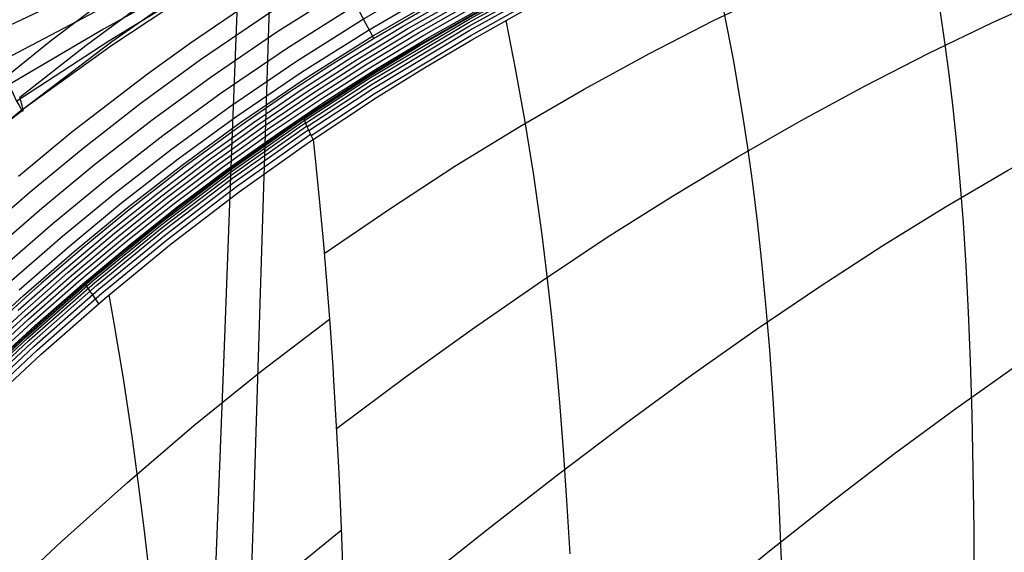
# Model space of a CAD drawing. Units: millimetres. Extents: x -1352 to 947, y -386 to 380.
# Drawn here: x 636 to 665, y 335 to 351 of the extents above; entities that cross this region are included whole.
import ezdxf

# ---------------------------------------------------------------- set-up
doc = ezdxf.new("R2010")
doc.units = ezdxf.units.MM
doc.header["$MEASUREMENT"] = 0
doc.layers.add('GEB-KONTUR-A', color=7, linetype='Continuous', lineweight=0)

# ---------------------------------------------------------------- blocks, each defined once
blk = doc.blocks.new('Block_1')
at = {"layer": 'GEB-KONTUR-A', "color": 18, "lineweight": 25, "true_color": 0x000000}
for points in [[(642.177, 278.435), (642.177, 318.209), (672.071, 350.452), (708.946, 350.452), (745.822, 350.452), (775.716, 318.209), (775.716, 278.435), (775.716, 238.661), (745.822, 206.418), (708.946, 206.418), (672.071, 206.418), (642.177, 238.661), (642.177, 278.435)], [(708.946, 206.418), (745.822, 206.418), (775.716, 238.661), (775.716, 278.435), (775.716, 318.209), (745.822, 350.452), (708.946, 350.452), (672.071, 350.452), (642.177, 318.209), (642.177, 278.435), (642.177, 238.661), (672.071, 206.418), (708.946, 206.418)], [(775.716, 278.435), (775.716, 318.209), (745.822, 350.452), (708.946, 350.452), (672.071, 350.452), (642.177, 318.209), (642.177, 278.435), (642.177, 238.661), (672.071, 206.418), (708.946, 206.418), (745.822, 206.418), (775.716, 238.661), (775.716, 278.435)], [(775.716, 278.435), (775.716, 318.209), (745.822, 350.452), (708.946, 350.452), (672.071, 350.452), (642.177, 318.209), (642.177, 278.435), (642.177, 238.661), (672.071, 206.418), (708.946, 206.418), (745.822, 206.418), (775.716, 238.661), (775.716, 278.435)], [(775.716, 278.435), (775.716, 318.209), (745.822, 350.452), (708.946, 350.452), (672.071, 350.452), (642.177, 318.209), (642.177, 278.435), (642.177, 238.661), (672.071, 206.418), (708.946, 206.418), (745.822, 206.418), (775.716, 238.661), (775.716, 278.435)], [(775.716, 278.435), (775.716, 318.209), (745.822, 350.452), (708.946, 350.452), (672.071, 350.452), (642.177, 318.209), (642.177, 278.435), (642.177, 238.661), (672.071, 206.418), (708.946, 206.418), (745.822, 206.418), (775.716, 238.661), (775.716, 278.435)], [(775.716, 278.435), (775.716, 318.209), (745.822, 350.452), (708.946, 350.452), (672.071, 350.452), (642.177, 318.209), (642.177, 278.435), (642.177, 238.661), (672.071, 206.418), (708.946, 206.418), (745.822, 206.418), (775.716, 238.661), (775.716, 278.435)], [(775.716, 278.435), (775.716, 318.209), (745.822, 350.452), (708.946, 350.452), (672.071, 350.452), (642.177, 318.209), (642.177, 278.435), (642.177, 238.661), (672.071, 206.418), (708.946, 206.418), (745.822, 206.418), (775.716, 238.661), (775.716, 278.435)]]:
    blk.add_open_spline(points, degree=3, knots=[0, 0, 0, 0, 1, 1, 1, 2, 2, 2, 3, 3, 3, 4, 4, 4, 4], dxfattribs=at)
blk = doc.blocks.new('Block_2')
at = {"layer": 'GEB-KONTUR-A', "color": 18, "lineweight": 25, "true_color": 0x000000}
for points in [[(648.854, 278.435), (648.854, 314.231), (675.758, 343.25), (708.946, 343.25), (742.134, 343.25), (769.039, 314.231), (769.039, 278.435), (769.039, 242.638), (742.134, 213.619), (708.946, 213.619), (675.758, 213.619), (648.854, 242.638), (648.854, 278.435)], [(708.946, 213.619), (675.758, 213.619), (648.854, 242.638), (648.854, 278.435), (648.854, 314.231), (675.758, 343.25), (708.946, 343.25), (742.134, 343.25), (769.039, 314.231), (769.039, 278.435), (769.039, 242.638), (742.134, 213.619), (708.946, 213.619)], [(769.039, 278.435), (769.039, 314.231), (742.134, 343.25), (708.946, 343.25), (675.758, 343.25), (648.854, 314.231), (648.854, 278.435), (648.854, 242.638), (675.758, 213.619), (708.946, 213.619), (742.134, 213.619), (769.039, 242.638), (769.039, 278.435)], [(769.039, 278.435), (769.039, 314.231), (742.134, 343.25), (708.946, 343.25), (675.758, 343.25), (648.854, 314.231), (648.854, 278.435), (648.854, 242.638), (675.758, 213.619), (708.946, 213.619), (742.134, 213.619), (769.039, 242.638), (769.039, 278.435)], [(769.039, 278.435), (769.039, 314.231), (742.134, 343.25), (708.946, 343.25), (675.758, 343.25), (648.854, 314.231), (648.854, 278.435), (648.854, 242.638), (675.758, 213.619), (708.946, 213.619), (742.134, 213.619), (769.039, 242.638), (769.039, 278.435)], [(769.039, 278.435), (769.039, 314.231), (742.134, 343.25), (708.946, 343.25), (675.758, 343.25), (648.854, 314.231), (648.854, 278.435), (648.854, 242.638), (675.758, 213.619), (708.946, 213.619), (742.134, 213.619), (769.039, 242.638), (769.039, 278.435)], [(769.039, 278.435), (769.039, 314.231), (742.134, 343.25), (708.946, 343.25), (675.758, 343.25), (648.854, 314.231), (648.854, 278.435), (648.854, 242.638), (675.758, 213.619), (708.946, 213.619), (742.134, 213.619), (769.039, 242.638), (769.039, 278.435)], [(769.039, 278.435), (769.039, 314.231), (742.134, 343.25), (708.946, 343.25), (675.758, 343.25), (648.854, 314.231), (648.854, 278.435), (648.854, 242.638), (675.758, 213.619), (708.946, 213.619), (742.134, 213.619), (769.039, 242.638), (769.039, 278.435)]]:
    blk.add_open_spline(points, degree=3, knots=[0, 0, 0, 0, 1, 1, 1, 2, 2, 2, 3, 3, 3, 4, 4, 4, 4], dxfattribs=at)
blk = doc.blocks.new('Block_3')
at = {"layer": 'GEB-KONTUR-A', "color": 18, "lineweight": 25, "true_color": 0x000000}
for major_axis in [(0, 72.017), (0, 64.815)]:
    blk.add_ellipse((708.946, 278.435), major_axis=major_axis, ratio=0.927133, dxfattribs=at)
blk = doc.blocks.new('Block_4')
at = {"layer": 'GEB-KONTUR-A', "color": 18, "lineweight": 25, "true_color": 0x000000}
blk.add_ellipse((708.946, 278.435), major_axis=(0, 64.815), ratio=0.927133, dxfattribs=at)
blk = doc.blocks.new('Block_5')
at = {"layer": 'GEB-KONTUR-A', "color": 18, "lineweight": 25, "true_color": 0x000000}
blk.add_ellipse((708.946, 278.435), major_axis=(0, 72.017), ratio=0.927133, dxfattribs=at)
blk.add_open_spline([(708.946, 364.031), (695.259, 364.031), (678.354, 362.013), (660.635, 358.578), (642.919, 355.143), (624.864, 350.38), (607.613, 344.926)], degree=3, knots=[0, 0, 0, 0, 1, 1, 1, 2, 2, 2, 2], dxfattribs=at)
blk = doc.blocks.new('Block_45')
at = {"layer": 'GEB-KONTUR-A', "color": 18, "lineweight": 25, "true_color": 0x000000}
for points in [[(635.965, 346.098), (637.528, 347.388), (639.728, 349.085), (640.982, 349.991), (642.963, 351.339), (644.985, 352.615), (647.271, 353.946), (649.597, 355.19), (651.008, 355.895), (652.429, 356.57), (654.819, 357.631), (656.279, 358.235), (657.749, 358.811), (660.711, 359.884), (663.401, 360.763), (666.11, 361.563)], [(634.783, 344.315), (636.303, 345.636), (637.854, 346.916), (639.549, 348.235), (641.281, 349.5), (643.246, 350.839), (645.252, 352.106), (647.52, 353.427), (649.83, 354.662), (652.406, 355.92), (655.02, 357.081), (657.932, 358.253), (660.878, 359.321), (664.16, 360.383), (667.472, 361.332), (671.155, 362.254), (674.863, 363.052), (678.962, 363.796), (683.079, 364.41), (687.61, 364.949)], [(635.141, 343.851), (636.65, 345.163), (638.189, 346.433), (639.871, 347.742), (641.589, 348.997), (643.538, 350.325), (645.528, 351.582), (647.778, 352.893), (650.071, 354.118), (652.629, 355.367), (655.226, 356.521), (658.12, 357.686), (661.049, 358.747), (664.314, 359.804), (667.608, 360.748), (671.274, 361.665), (674.965, 362.46), (679.047, 363.201), (683.149, 363.813), (687.665, 364.35)], [(635.478, 343.416), (636.977, 344.719), (638.505, 345.98), (640.175, 347.279), (641.879, 348.525), (643.814, 349.843), (645.788, 351.09), (648.022, 352.391), (650.299, 353.608), (652.84, 354.849), (655.42, 355.995), (658.298, 357.154), (661.211, 358.209), (664.458, 359.261), (667.737, 360.2), (671.387, 361.113), (675.062, 361.905), (679.128, 362.642), (683.215, 363.252)], [(635.766, 343.047), (637.256, 344.343), (638.775, 345.596), (640.434, 346.887), (642.127, 348.124), (644.049, 349.433), (646.01, 350.673), (648.231, 351.966), (650.493, 353.175), (653.02, 354.409), (655.586, 355.55), (658.45, 356.702), (661.349, 357.753), (664.583, 358.8), (667.848, 359.735), (671.483, 360.645), (675.145, 361.434), (679.198, 362.169), (683.272, 362.777)], [(635.982, 342.773), (637.465, 344.063), (638.977, 345.311), (640.628, 346.596), (642.314, 347.827), (644.226, 349.13), (646.178, 350.363), (648.387, 351.65), (650.64, 352.854), (653.155, 354.083), (655.712, 355.219), (658.564, 356.367), (661.453, 357.414), (664.676, 358.458), (667.932, 359.39), (671.556, 360.298), (675.208, 361.084), (679.251, 361.818), (683.315, 362.424)], [(634.677, 341.296), (636.115, 342.608), (637.594, 343.895), (639.102, 345.139), (640.748, 346.42), (642.429, 347.648), (644.335, 348.947), (646.281, 350.177), (648.484, 351.46), (650.73, 352.661), (653.239, 353.886), (655.79, 355.02), (658.635, 356.165), (661.518, 357.21), (664.735, 358.251), (667.984, 359.182), (671.602, 360.088), (675.247, 360.874), (679.284, 361.606), (683.343, 362.212)], [(664.761, 358.178), (663.149, 357.671), (661.545, 357.136), (658.988, 356.215), (656.457, 355.214), (655.821, 354.947), (653.275, 353.815), (650.766, 352.59), (648.524, 351.391), (646.322, 350.109), (645.054, 349.318), (643.801, 348.497), (642.474, 347.583), (640.795, 346.356), (639.151, 345.076), (637.879, 344.031), (636.629, 342.956), (636.167, 342.548), (634.73, 341.236)], [(646.341, 350.12), (646.308, 350.174), (646.228, 350.317), (646.099, 350.554), (645.925, 350.88), (645.714, 351.277), (645.48, 351.719), (645.239, 352.178), (645.004, 352.627)]]:
    blk.add_lwpolyline(points, dxfattribs=at)
blk = doc.blocks.new('Block_59')
at = {"layer": 'GEB-KONTUR-A', "color": 18, "lineweight": 25, "true_color": 0x000000}
for points in [[(634.864, 350.566), (635.134, 349.963), (635.387, 349.403), (635.615, 348.907), (635.809, 348.498), (635.904, 348.306), (635.982, 348.156), (636.041, 348.053), (636.081, 348.001), (636.099, 348.004), (636.093, 348.067), (636.061, 348.195), (636.002, 348.392)], [(605.747, 315.697), (608.051, 318.208), (610.315, 320.759), (613.389, 324.32), (616.44, 327.903), (619.5, 331.476), (622.603, 335.007), (625.781, 338.464), (627.409, 340.153), (629.067, 341.812), (630.761, 343.436), (632.494, 345.021), (634.27, 346.563), (636.094, 348.057)], [(610.612, 321.669), (616.52, 328.593), (619.495, 332.04), (622.534, 335.439), (625.674, 338.763), (627.293, 340.389), (628.952, 341.985), (630.655, 343.548), (632.407, 345.075), (634.211, 346.563), (636.074, 348.008)]]:
    blk.add_lwpolyline(points, dxfattribs=at)
blk = doc.blocks.new('Block_118')
at = {"layer": 'GEB-KONTUR-A', "color": 18, "lineweight": 25, "true_color": 0x000000}
blk.add_lwpolyline([(635.965, 346.098), (637.528, 347.388), (639.728, 349.085), (640.982, 349.991), (642.963, 351.339), (644.985, 352.615), (647.271, 353.946), (649.597, 355.19), (651.008, 355.895), (652.429, 356.57), (654.819, 357.631), (656.279, 358.235), (657.749, 358.811), (660.711, 359.884), (663.401, 360.763), (666.11, 361.563)], dxfattribs=at)
blk = doc.blocks.new('Block_149')
at = {"layer": 'GEB-KONTUR-A', "color": 18, "lineweight": 25, "true_color": 0x000000}
for p, q in [((644.293, 347.809), (644.293, 347.809)), ((644.565, 347.168), (644.565, 347.168))]:
    blk.add_line(p, q, dxfattribs=at)
for points in [[(644.293, 347.809), (644.184, 347.736), (642.83, 346.798), (642.121, 346.287), (640.667, 345.196), (640.093, 344.748), (638.923, 343.806), (638.105, 343.124), (637.863, 342.917), (636.698, 341.9), (636.172, 341.427), (634.852, 340.205)], [(606.866, 309.011), (609.403, 311.678), (612.629, 315.246), (615.608, 318.668), (618.364, 321.889), (620.904, 324.872), (623.24, 327.601), (625.374, 330.063), (627.313, 332.253), (629.105, 334.224), (630.829, 336.064), (632.571, 337.855), (634.371, 339.627), (636.229, 341.363), (638.148, 343.049), (640.121, 344.665), (642.141, 346.202), (644.204, 347.654), (644.313, 347.727)], [(612.545, 315.205), (612.593, 315.259), (615.571, 318.685), (618.327, 321.911), (620.865, 324.896), (623.197, 327.626), (625.33, 330.089), (627.268, 332.28), (629.059, 334.253), (630.784, 336.094), (632.527, 337.888), (634.33, 339.664), (636.193, 341.405), (638.12, 343.097), (640.1, 344.718), (642.125, 346.256), (644.188, 347.706), (644.297, 347.78)], [(606.914, 308.986), (609.452, 311.65), (612.682, 315.216), (615.662, 318.634), (618.418, 321.851), (620.96, 324.832), (623.298, 327.56), (625.435, 330.02), (627.374, 332.209), (629.166, 334.178), (630.89, 336.016), (632.63, 337.804), (634.427, 339.572), (636.28, 341.303), (638.19, 342.983), (640.155, 344.594), (642.17, 346.128), (644.231, 347.582), (644.34, 347.655)], [(606.978, 308.943), (609.518, 311.606), (612.75, 315.169), (615.731, 318.584), (618.488, 321.796), (621.032, 324.775), (623.372, 327.502), (625.511, 329.962), (627.451, 332.148), (629.243, 334.116), (630.966, 335.951), (632.704, 337.736), (634.497, 339.5), (636.344, 341.226), (638.246, 342.898), (640.202, 344.503), (642.211, 346.034), (644.27, 347.489), (644.379, 347.563)], [(607.056, 308.884), (609.598, 311.544), (612.834, 315.106), (615.817, 318.518), (618.574, 321.726), (621.121, 324.703), (623.463, 327.429), (625.603, 329.887), (627.544, 332.072), (629.335, 334.037), (631.057, 335.869), (632.793, 337.651), (634.582, 339.41), (636.423, 341.13), (638.315, 342.795), (640.262, 344.393), (642.264, 345.922), (644.321, 347.377), (644.43, 347.45)], [(607.15, 308.807), (609.694, 311.466), (612.933, 315.027), (615.918, 318.436), (618.676, 321.64), (621.224, 324.615), (623.569, 327.339), (625.71, 329.796), (627.652, 331.979), (629.443, 333.941), (631.163, 335.771), (632.896, 337.549), (634.681, 339.303), (636.515, 341.016), (638.398, 342.673), (640.335, 344.265), (642.33, 345.79), (644.383, 347.245), (644.492, 347.319)], [(607.258, 308.714), (609.805, 311.372), (611.437, 313.142), (613.047, 314.932), (616.034, 318.338), (618.793, 321.539), (621.344, 324.512), (623.69, 327.235), (625.833, 329.69), (626.702, 330.672), (627.774, 331.87), (629.564, 333.83), (631.283, 335.656), (633.013, 337.43), (634.793, 339.179), (636.62, 340.886), (638.493, 342.534), (640.42, 344.119), (642.407, 345.64), (644.456, 347.094), (644.565, 347.168)], [(637.906, 342.954), (637.944, 342.891), (638.023, 342.771), (638.142, 342.597), (638.3, 342.37)]]:
    blk.add_lwpolyline(points, dxfattribs=at)
blk.add_open_spline([(644.565, 347.168), (644.384, 347.536), (644.292, 347.752), (644.293, 347.809)], degree=3, dxfattribs=at)
blk = doc.blocks.new('Block_150')
at = {"layer": 'GEB-KONTUR-A', "color": 18, "lineweight": 25, "true_color": 0x000000}
for p, q in [((644.293, 347.809), (644.293, 347.809)), ((644.565, 347.168), (644.565, 347.168))]:
    blk.add_line(p, q, dxfattribs=at)
for points in [[(684.29, 361.329), (680.904, 360.853), (678.172, 360.407), (674.84, 359.782), (672.104, 359.197), (669.381, 358.544), (667.265, 357.984), (665.16, 357.379), (664.447, 357.163), (662.213, 356.446), (659.997, 355.671), (657.985, 354.909), (655.991, 354.094), (654.183, 353.3), (652.392, 352.457), (650.764, 351.639), (649.154, 350.776), (647.69, 349.942), (646.247, 349.071), (644.293, 347.809)], [(644.442, 347.424), (646.324, 348.66), (649.14, 350.356), (650.719, 351.232), (652.318, 352.067), (654.096, 352.94), (655.893, 353.765), (657.889, 354.619), (659.902, 355.417), (662.131, 356.233), (664.374, 356.986), (666.848, 357.743), (669.333, 358.431), (672.07, 359.111), (674.814, 359.718), (677.853, 360.308), (680.896, 360.82), (684.29, 361.306)], [(644.508, 347.285), (646.373, 348.515), (649.167, 350.206), (650.735, 351.082), (652.326, 351.919), (654.097, 352.795), (655.889, 353.626), (657.881, 354.486), (659.891, 355.292), (662.118, 356.116), (664.359, 356.878), (666.833, 357.644), (669.319, 358.341), (672.057, 359.03), (674.803, 359.645), (677.845, 360.243), (680.891, 360.762), (684.288, 361.254)], [(644.388, 347.542), (646.286, 348.785), (649.124, 350.486), (650.712, 351.361), (652.319, 352.194), (654.104, 353.062), (655.906, 353.882), (657.906, 354.729), (659.921, 355.52), (662.152, 356.327), (664.395, 357.071), (666.869, 357.819), (669.353, 358.498), (672.088, 359.168), (674.83, 359.766), (677.753, 360.328), (680.68, 360.819)], [(644.565, 347.168), (646.417, 348.391), (647.797, 349.251), (649.194, 350.079), (650.756, 350.955), (652.339, 351.794), (654.106, 352.675), (655.892, 353.509), (657.881, 354.375), (659.887, 355.187), (662.112, 356.018), (664.353, 356.786), (666.824, 357.558), (669.311, 358.261), (672.044, 358.954), (674.797, 359.574), (676.889, 359.996), (678.992, 360.38)], [(644.346, 347.64), (646.259, 348.889), (649.118, 350.594), (650.715, 351.468), (652.33, 352.299), (654.12, 353.163), (655.927, 353.977), (657.93, 354.816), (659.948, 355.599), (662.179, 356.397), (664.422, 357.132), (666.896, 357.87), (669.378, 358.54), (670.408, 358.798)], [(644.316, 347.717), (646.244, 348.972), (649.122, 350.68), (650.728, 351.553), (652.35, 352.381), (654.146, 353.24), (655.956, 354.048), (657.963, 354.881), (659.982, 355.656), (662.697, 356.606)], [(644.298, 347.773), (646.241, 349.034), (647.681, 349.908), (649.137, 350.744), (650.752, 351.616), (652.38, 352.441), (655.31, 353.801)]]:
    blk.add_lwpolyline(points, dxfattribs=at)
blk.add_open_spline([(644.565, 347.168), (644.384, 347.536), (644.292, 347.752), (644.293, 347.809)], degree=3, dxfattribs=at)
blk = doc.blocks.new('Block_192')
at = {"layer": 'GEB-KONTUR-A', "color": 18, "lineweight": 25, "true_color": 0x000000}
blk.add_line((644.565, 347.168), (644.565, 347.168), dxfattribs=at)
for points in [[(644.565, 347.168), (646.417, 348.391), (647.797, 349.251), (649.194, 350.079), (650.756, 350.955), (652.339, 351.794), (654.106, 352.675), (655.892, 353.509), (657.881, 354.375), (659.887, 355.187), (662.112, 356.018), (664.353, 356.786), (666.824, 357.558), (669.311, 358.261), (672.044, 358.954), (674.797, 359.574), (676.889, 359.996), (678.992, 360.38)], [(644.888, 343.832), (646.802, 345.145), (648.703, 346.382), (650.594, 347.546), (652.479, 348.64), (654.365, 349.67), (656.252, 350.637), (658.142, 351.545), (660.038, 352.398), (661.942, 353.2), (663.856, 353.954), (665.781, 354.662), (667.718, 355.326), (669.669, 355.947), (671.633, 356.527), (675.602, 357.567), (679.535, 358.435)], [(645.246, 338.727), (647.282, 340.24), (649.274, 341.674), (651.227, 343.03), (653.15, 344.309), (655.051, 345.515), (656.935, 346.651), (658.806, 347.722), (660.67, 348.731), (662.531, 349.685), (664.393, 350.584), (666.26, 351.431), (668.136, 352.229), (670.024, 352.979), (671.927, 353.682), (673.846, 354.34), (675.784, 354.953), (677.94, 355.579), (680.117, 356.151)], [(661.91, 355.945), (662.146, 354.804), (662.388, 353.596), (662.629, 352.296), (662.863, 350.881), (662.991, 350.005), (663.114, 349.077), (663.23, 348.092), (663.338, 347.044), (663.438, 345.928), (663.529, 344.74), (663.61, 343.473), (663.68, 342.122), (663.738, 340.682), (663.784, 339.148), (663.82, 337.515), (663.845, 335.777), (663.859, 333.929)], [(655.968, 353.543), (656.256, 352.282), (656.542, 350.941), (656.821, 349.498), (657.088, 347.931), (657.238, 346.936), (657.382, 345.884), (657.518, 344.772), (657.647, 343.594), (657.767, 342.345), (657.878, 341.02), (657.979, 339.615), (658.071, 338.125), (658.151, 336.544), (658.221, 334.868)], [(645.5, 332.471), (647.649, 334.191), (649.724, 335.834), (651.735, 337.398), (653.694, 338.883), (655.612, 340.288), (657.496, 341.617), (659.352, 342.875), (661.189, 344.066), (663.014, 345.195), (664.831, 346.264), (666.648, 347.274), (668.471, 348.228), (670.304, 349.128), (672.154, 349.975), (674.024, 350.771), (675.919, 351.517), (678.338, 352.387), (680.794, 353.179)], [(650.186, 350.641), (650.464, 349.236), (650.734, 347.737), (650.993, 346.126), (651.238, 344.381), (651.377, 343.253), (651.51, 342.064), (651.635, 340.811), (651.752, 339.489), (651.862, 338.094), (651.963, 336.622), (652.055, 335.068)], [(645.624, 324.768), (647.874, 326.686), (650.024, 328.535), (652.086, 330.309), (654.076, 332.004), (656.006, 333.617), (657.887, 335.15), (659.726, 336.608), (661.534, 337.995), (663.32, 339.314), (665.093, 340.568), (666.86, 341.759), (668.63, 342.887), (670.411, 343.954), (672.211, 344.963), (674.035, 345.917), (675.894, 346.817), (678.725, 348.058), (681.623, 349.177)], [(644.565, 347.168), (644.654, 346.318), (644.762, 345.233), (644.864, 344.113), (644.955, 343.027), (645.05, 341.799), (645.138, 340.526), (645.163, 340.127), (645.242, 338.798), (645.313, 337.421), (645.384, 335.836), (645.446, 334.188)]]:
    blk.add_lwpolyline(points, dxfattribs=at)
blk = doc.blocks.new('Block_210')
at = {"layer": 'GEB-KONTUR-A', "color": 18, "lineweight": 25, "true_color": 0x000000}
blk.add_line((644.565, 347.168), (644.565, 347.168), dxfattribs=at)
for points in [[(607.258, 308.714), (609.805, 311.372), (611.437, 313.142), (613.047, 314.932), (616.034, 318.338), (618.793, 321.539), (621.344, 324.512), (623.69, 327.235), (625.833, 329.69), (626.702, 330.672), (627.774, 331.87), (629.564, 333.83), (631.283, 335.656), (633.013, 337.43), (634.793, 339.179), (636.62, 340.886), (638.493, 342.534), (640.42, 344.119), (642.407, 345.64), (644.456, 347.094), (644.565, 347.168)], [(644.565, 347.168), (644.654, 346.318), (644.762, 345.233), (644.864, 344.113), (644.955, 343.027), (645.05, 341.799), (645.138, 340.526), (645.163, 340.127), (645.242, 338.798), (645.313, 337.421), (645.384, 335.836), (645.446, 334.188)], [(638.605, 342.63), (638.751, 341.805), (639.019, 340.188), (639.272, 338.498), (639.453, 337.178), (639.625, 335.811), (639.788, 334.394)], [(607.894, 305.234), (609.719, 306.995), (611.535, 308.804), (613.346, 310.654), (615.155, 312.54), (618.769, 316.39), (622.393, 320.298), (626.036, 324.211), (629.713, 328.074), (633.439, 331.832), (635.324, 333.654), (637.226, 335.43), (639.147, 337.151), (641.088, 338.811), (643.052, 340.403), (645.041, 341.922)], [(608.704, 300.811), (610.514, 302.403), (612.325, 304.051), (614.139, 305.75), (615.957, 307.493), (619.603, 311.086), (623.261, 314.774), (630.605, 322.212), (634.291, 325.851), (636.137, 327.625), (637.983, 329.359), (639.831, 331.046), (641.681, 332.679), (643.532, 334.251), (645.387, 335.756)]]:
    blk.add_lwpolyline(points, dxfattribs=at)
blk = doc.blocks.new('Block_231')
at = {"layer": 'GEB-KONTUR-A', "color": 18, "lineweight": 25, "true_color": 0x000000}
blk.add_line((644.293, 347.809), (644.293, 347.809), dxfattribs=at)
for points in [[(635.96, 342.184), (637.305, 343.368), (638.661, 344.507), (640.031, 345.601), (641.416, 346.653), (642.821, 347.663), (644.247, 348.634), (645.698, 349.568), (647.176, 350.466), (648.683, 351.33), (650.223, 352.161), (651.794, 352.961), (653.396, 353.728), (655.028, 354.465), (656.688, 355.169), (658.377, 355.843), (661.834, 357.099), (665.392, 358.232), (669.042, 359.246), (672.779, 360.142), (676.593, 360.921), (679.176, 361.377), (681.788, 361.784), (684.426, 362.144)], [(664.761, 358.178), (663.149, 357.671), (661.545, 357.136), (658.988, 356.215), (656.457, 355.214), (655.821, 354.947), (653.275, 353.815), (650.766, 352.59), (648.524, 351.391), (646.322, 350.109), (645.054, 349.318), (643.801, 348.497), (642.474, 347.583), (640.795, 346.356), (639.151, 345.076), (637.879, 344.031), (636.629, 342.956), (636.167, 342.548), (634.73, 341.236)], [(634.718, 340.861), (636.06, 342.094), (637.411, 343.283), (638.773, 344.426), (640.15, 345.525), (641.543, 346.58), (642.955, 347.594), (644.389, 348.568), (645.847, 349.504), (647.332, 350.403), (648.845, 351.268), (650.391, 352.1), (651.967, 352.899), (653.572, 353.666), (655.207, 354.4), (658.561, 355.774), (662.019, 357.023), (665.574, 358.15), (669.22, 359.156), (672.947, 360.043), (676.75, 360.815), (679.324, 361.267), (681.924, 361.67), (684.551, 362.026)], [(634.812, 340.766), (636.159, 342.004), (637.516, 343.198), (638.886, 344.345), (640.269, 345.448), (641.67, 346.507), (643.09, 347.524), (644.531, 348.501), (645.996, 349.439), (647.488, 350.341), (649.008, 351.207), (650.558, 352.039), (652.139, 352.838), (653.749, 353.603), (655.387, 354.336), (658.744, 355.705), (662.203, 356.948), (665.757, 358.067), (669.397, 359.065), (673.116, 359.945), (676.908, 360.71), (679.471, 361.157), (682.061, 361.556), (684.676, 361.909)], [(634.906, 340.672), (636.258, 341.914), (637.622, 343.112), (638.998, 344.264), (640.389, 345.371), (641.797, 346.434), (643.224, 347.454), (644.673, 348.434), (646.145, 349.375), (647.644, 350.278), (649.17, 351.145), (650.726, 351.978), (652.311, 352.776), (653.925, 353.541), (655.567, 354.272), (658.928, 355.636), (662.388, 356.873), (665.939, 357.985), (669.574, 358.975), (673.285, 359.847), (677.065, 360.604), (679.619, 361.047), (682.198, 361.442), (684.801, 361.791)], [(634.999, 340.577), (636.358, 341.825), (637.727, 343.027), (639.11, 344.183), (640.508, 345.294), (641.924, 346.361), (643.359, 347.385), (644.815, 348.367), (646.294, 349.311), (647.799, 350.216), (649.332, 351.084), (650.894, 351.917), (652.484, 352.714), (654.102, 353.478), (655.746, 354.208), (659.112, 355.568), (662.573, 356.798), (666.122, 357.902), (669.752, 358.884), (673.454, 359.748), (677.222, 360.498), (679.766, 360.936), (682.335, 361.328), (684.926, 361.673)], [(635.093, 340.483), (636.457, 341.735), (637.833, 342.942), (639.222, 344.102), (640.628, 345.217), (642.051, 346.287), (643.493, 347.315), (644.957, 348.301), (646.444, 349.246), (647.955, 350.153), (649.494, 351.022), (651.061, 351.855), (652.656, 352.653), (654.278, 353.415), (655.926, 354.144), (659.296, 355.499), (662.758, 356.722), (666.305, 357.819), (669.929, 358.794), (673.623, 359.65), (677.379, 360.392), (679.914, 360.826), (682.472, 361.213), (685.051, 361.555)], [(684.29, 361.329), (680.904, 360.853), (678.172, 360.407), (674.84, 359.782), (672.104, 359.197), (669.381, 358.544), (667.265, 357.984), (665.16, 357.379), (664.447, 357.163), (662.213, 356.446), (659.997, 355.671), (657.985, 354.909), (655.991, 354.094), (654.183, 353.3), (652.392, 352.457), (650.764, 351.639), (649.154, 350.776), (647.69, 349.942), (646.247, 349.071), (644.293, 347.809)], [(644.293, 347.809), (644.184, 347.736), (642.83, 346.798), (642.121, 346.287), (640.667, 345.196), (640.093, 344.748), (638.923, 343.806), (638.105, 343.124), (637.863, 342.917), (636.698, 341.9), (636.172, 341.427), (634.852, 340.205)]]:
    blk.add_lwpolyline(points, dxfattribs=at)
blk = doc.blocks.new('Block_358')
at = {"layer": 'GEB-KONTUR-A', "color": 18, "lineweight": 25, "true_color": 0x000000}
for points in [[(708.946, 370.175), (705.739, 370.126), (702.535, 369.986), (699.337, 369.758), (696.147, 369.446), (692.965, 369.054), (689.794, 368.585), (686.633, 368.042), (683.483, 367.428), (680.345, 366.746), (677.219, 365.998), (674.107, 365.189), (671.009, 364.321), (667.925, 363.398), (664.856, 362.42), (661.803, 361.392), (658.764, 360.314), (655.741, 359.189), (652.734, 358.019), (649.743, 356.806), (646.768, 355.553), (640.867, 352.935), (635.035, 350.183)], [(683.484, 366.989), (680.348, 366.338), (677.225, 365.621), (674.115, 364.839), (671.02, 363.994), (667.94, 363.087), (664.877, 362.12), (661.831, 361.093), (658.803, 360.009), (655.796, 358.868), (652.808, 357.672), (649.843, 356.421), (646.9, 355.117), (643.982, 353.761), (641.088, 352.357), (638.221, 350.907), (635.381, 349.416)], [(683.462, 366.631), (680.322, 366.031), (677.195, 365.363), (674.082, 364.626), (670.984, 363.821), (667.903, 362.947), (664.84, 362.004), (661.797, 360.992), (658.777, 359.91), (655.781, 358.759), (652.813, 357.538), (649.873, 356.245), (646.964, 354.882), (644.089, 353.449), (641.249, 351.949), (638.446, 350.385), (635.682, 348.764)], [(683.432, 366.394), (680.285, 365.853), (677.15, 365.242), (674.03, 364.559), (670.925, 363.801), (667.838, 362.968), (664.771, 362.057), (661.727, 361.066), (658.71, 359.993), (655.723, 358.836), (652.769, 357.593), (649.851, 356.261), (646.973, 354.839), (644.137, 353.325), (641.347, 351.724), (638.606, 350.042), (635.916, 348.282)], [(685.039, 366.982), (682.661, 366.697), (680.287, 366.375), (677.919, 366.012), (675.557, 365.606), (673.202, 365.155), (670.854, 364.656), (668.514, 364.107), (666.185, 363.505), (663.868, 362.848), (661.567, 362.134), (659.283, 361.361), (657.02, 360.524), (654.779, 359.624), (652.563, 358.656), (650.374, 357.619), (648.214, 356.512), (646.087, 355.334), (643.993, 354.083), (641.936, 352.76), (639.917, 351.369), (637.939, 349.911), (636.002, 348.392)], [(683.411, 366.317), (680.254, 365.832), (677.111, 365.276), (673.981, 364.645), (670.868, 363.935), (667.772, 363.142), (664.697, 362.264), (661.648, 361.295), (658.629, 360.233), (655.644, 359.074), (652.698, 357.813), (649.795, 356.448), (646.938, 354.974), (644.133, 353.389), (641.383, 351.699), (638.691, 349.908), (636.061, 348.024)], [(683.412, 366.439), (680.249, 365.998), (677.097, 365.484), (673.959, 364.893), (670.836, 364.22), (667.729, 363.46), (664.644, 362.607), (661.586, 361.658), (658.559, 360.606), (655.57, 359.447), (652.622, 358.176), (649.722, 356.788), (646.874, 355.278), (644.083, 353.642), (641.353, 351.887), (638.69, 350.018), (636.097, 348.043)], [(634.864, 350.566), (635.134, 349.963), (635.387, 349.403), (635.615, 348.907), (635.809, 348.498), (635.904, 348.306), (635.982, 348.156), (636.041, 348.053), (636.081, 348.001), (636.099, 348.004), (636.093, 348.067), (636.061, 348.195), (636.002, 348.392)]]:
    blk.add_lwpolyline(points, dxfattribs=at)
blk = doc.blocks.new('Block_430')
at = {"layer": 'GEB-KONTUR-A', "color": 18, "lineweight": 25, "true_color": 0x000000}
for points in [[(666.653, 364.526), (664.496, 363.927), (662.386, 363.293), (660.322, 362.62), (658.301, 361.909), (656.323, 361.158), (654.384, 360.366), (652.485, 359.531), (650.623, 358.653), (648.796, 357.73), (647.003, 356.763), (645.243, 355.751), (643.515, 354.695), (641.818, 353.596), (640.151, 352.452), (638.513, 351.265), (636.902, 350.035), (635.317, 348.761)], [(685.039, 366.982), (682.661, 366.697), (680.287, 366.375), (677.919, 366.012), (675.557, 365.606), (673.202, 365.155), (670.854, 364.656), (668.514, 364.107), (666.185, 363.505), (663.868, 362.848), (661.567, 362.134), (659.283, 361.361), (657.02, 360.524), (654.779, 359.624), (652.563, 358.656), (650.374, 357.619), (648.214, 356.512), (646.087, 355.334), (643.993, 354.083), (641.936, 352.76), (639.917, 351.369), (637.939, 349.911), (636.002, 348.392)]]:
    blk.add_lwpolyline(points, dxfattribs=at)
blk = doc.blocks.new('Block_537')
at = {"layer": 'GEB-KONTUR-A', "color": 18, "lineweight": 25, "true_color": 0x000000}
for points in [[(639.873, 287.655), (640.057, 292.178), (640.241, 296.72), (640.425, 301.29), (640.609, 305.895), (640.839, 311.695), (641.068, 317.554), (641.297, 323.463), (641.526, 329.41), (641.756, 335.385), (641.985, 341.379), (642.214, 347.381), (642.444, 353.38)], [(641.103, 287.846), (641.279, 292.243), (641.451, 296.662), (641.621, 301.111), (641.787, 305.6), (641.94, 309.829), (642.091, 314.096), (642.24, 318.394), (642.386, 322.72), (642.53, 327.067), (642.673, 331.432), (642.813, 335.81), (642.952, 340.197), (643.136, 346.094), (643.317, 351.987)]]:
    blk.add_lwpolyline(points, dxfattribs=at)
blk = doc.blocks.new('Block_0')
at = {"layer": 'GEB-KONTUR-A'}
for name in ['Block_537', 'Block_430', 'Block_118', 'Block_358', 'Block_45', 'Block_5', 'Block_231', 'Block_150', 'Block_192', 'Block_59', 'Block_1', 'Block_3', 'Block_149', 'Block_210', 'Block_2', 'Block_4']:
    blk.add_blockref(name, (0, 0), dxfattribs=at)

msp = doc.modelspace()

# ---------------------------------------------------------------- block references
at = {"layer": 'GEB-KONTUR-A'}
msp.add_blockref('Block_0', (0, 0), dxfattribs=at)

doc.saveas('drawing.dxf')
